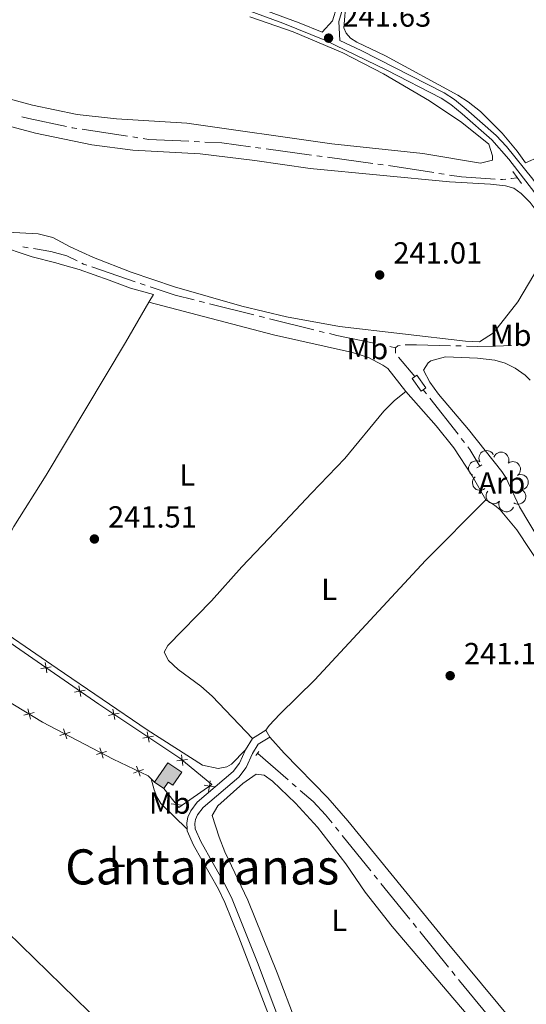
# Model space of a CAD drawing. Units: metres. Extents: x 625196 to 629704, y 648391 to 651440.
# Drawn here: x 627729 to 627895, y 649531 to 649854 of the extents above; entities that cross this region are included whole.
import ezdxf
from ezdxf.enums import TextEntityAlignment as Align

# ---------------------------------------------------------------- set-up
doc = ezdxf.new("R2010")
doc.units = ezdxf.units.M
doc.header["$MEASUREMENT"] = 0
doc.linetypes.add('DGN Style 2', pattern=[46.88027000000001, 28.128162, -18.75210800000001])
doc.linetypes.add('DGN Style 3', pattern=[65.63237800000002, 46.88027, -18.75210800000001])
for name, color, linetype, lineweight in [('Carátula', 7, 'Continuous', 5), ('Edificios construcciones cerramientos', 7, 'Continuous', 5), ('Elementos auxiliares', 7, 'Continuous', 5), ('Entidades rústicas y varios', 7, 'Continuous', 5), ('Hidrografía', 7, 'Continuous', 5), ('Relieve y altimetría', 7, 'Continuous', 5), ('Rellenos', 7, 'Continuous', 5), ('Textos de rotulación', 7, 'Continuous', 5), ('Viales y ferrocarril', 7, 'Continuous', 5)]:
    doc.layers.add(name, color=color, linetype=linetype, lineweight=lineweight)
doc.styles.add('Style-arial', font='arial.shx', dxfattribs={"bigfont": 'arialbig.shx'})
doc.styles.add('Style-Arial Narrow', font='txt')
doc.styles.add('Style-Times New Roman', font='txt')

# ---------------------------------------------------------------- blocks, each defined once
blk = doc.blocks.new('5PATER_15')
at = {"layer": 'Relieve y altimetría', "linetype": 'Continuous', "lineweight": 0}
h = blk.add_hatch(color=250, dxfattribs=at)
edge = h.paths.add_edge_path(flags=16)
edge.add_ellipse((1.001171767711639e-08, 1.001171767711639e-08), major_axis=(-1.095731442658747, -1.11071070018244), ratio=0.9994222409660325, start_angle=0, end_angle=360)
blk = doc.blocks.new('5PATER_57')
at = {"layer": 'Relieve y altimetría', "linetype": 'Continuous', "lineweight": 0}
h = blk.add_hatch(color=250, dxfattribs=at)
edge = h.paths.add_edge_path(flags=16)
edge.add_ellipse((1.001171767711639e-08, 1.001171767711639e-08), major_axis=(-1.095731442658747, -1.11071070018244), ratio=0.9994222409660325, start_angle=0, end_angle=360)
blk = doc.blocks.new('5PATER_59')
at = {"layer": 'Relieve y altimetría', "linetype": 'Continuous', "lineweight": 0}
h = blk.add_hatch(color=250, dxfattribs=at)
edge = h.paths.add_edge_path(flags=16)
edge.add_ellipse((1.001171767711639e-08, 1.001171767711639e-08), major_axis=(-1.095731442658747, -1.11071070018244), ratio=0.9994222409660325, start_angle=0, end_angle=360)
blk = doc.blocks.new('5PATER_166')
at = {"layer": 'Relieve y altimetría', "linetype": 'Continuous', "lineweight": 0}
h = blk.add_hatch(color=250, dxfattribs=at)
edge = h.paths.add_edge_path(flags=16)
edge.add_ellipse((1.001171767711639e-08, 1.001171767711639e-08), major_axis=(-1.095731442658747, -1.11071070018244), ratio=0.9994222409660325, start_angle=0, end_angle=360)

msp = doc.modelspace()

# ---------------------------------------------------------------- hatches: boundary and pattern name
at = {"layer": 'Rellenos', "linetype": 'Continuous', "lineweight": 15}
msp.add_hatch(color=31, dxfattribs=at).paths.add_polyline_path([(627776.435, 649601.585), (627773.368, 649603.619), (627777.702, 649610.0120000001), (627782.3459999999, 649606.8630000001), (627779.443, 649602.5819999999), (627777.845, 649603.665)])

# ---------------------------------------------------------------- linework, layer by layer
at = {"layer": 'Carátula', "color": 7, "linetype": 'Continuous', "lineweight": 0}
msp.add_3dface([(625249.6359999999, 648390.6869999999), (629703.909, 648470.8540000002), (629650.4639999999, 651440.3840000001), (625196.1910000001, 651360.217)], dxfattribs=at)
at = {"layer": 'Edificios construcciones cerramientos', "color": 250, "linetype": 'Continuous', "lineweight": 0}
msp.add_line((627772.2779999999, 649604.672, 243.401), (627773.368, 649603.619, 243.683), dxfattribs=at)
at = {"layer": 'Edificios construcciones cerramientos', "color": 250, "linetype": 'Continuous', "lineweight": 0, "flags": 128}
for points, elevation in [([(627736.0726152561, 649640.8657310137), (627737.7946194425, 649641.1780034623), (627739.5166236288, 649641.4902759109)], 242.4109722362442), ([(627737.4823469939, 649642.9000076487), (627737.7946194425, 649641.1780034623), (627738.106891891, 649639.4559992759)], 242.4109722362442), ([(627748.5782791162, 649635.2106465232), (627748.8905515649, 649633.4886423369), (627749.2028240133, 649631.7666381504)], 242.4743427436968), ([(627747.1685473784, 649633.1763698882), (627748.8905515649, 649633.4886423369), (627750.6125557511, 649633.8009147854)], 242.4743427436968), ([(627733.9422601112, 649626.4342585944), (627732.2438052935, 649626.0122826085), (627730.545350476, 649625.5903066224)], 243.1159013628126), ([(627732.6657812796, 649624.313827791), (627732.2438052935, 649626.0122826085), (627731.8218293076, 649627.7107374261)], 243.1159013628126), ([(627758.3320554615, 649625.5456004206), (627760.0479798226, 649625.8897168057), (627761.7639041839, 649626.2338331911)], 242.4955569211636), ([(627759.7038634376, 649627.6056411669), (627760.0479798226, 649625.8897168057), (627760.392096208, 649624.1737924444)], 242.4955569211636), ([(627745.7214555576, 649619.9991488968), (627744.0507376364, 649619.4780787216), (627742.380019715, 649618.9570085465)], 243.1100685001886), ([(627744.5718078116, 649617.8073608002), (627744.0507376364, 649619.4780787216), (627743.529667461, 649621.1487966429)], 243.1100685001886), ([(627769.5686077261, 649618.0630338507), (627771.2845320875, 649618.407150236), (627773.0004564486, 649618.751266621)], 242.4625306540505), ([(627770.9404157021, 649620.1230745972), (627771.2845320875, 649618.407150236), (627771.6286484725, 649616.6912258747)], 242.4625306540505), ([(627757.6766101848, 649613.7283708991), (627756.0058922637, 649613.2073007241), (627754.3351743424, 649612.6862305489)], 243.069805026055), ([(627756.526962439, 649611.5365828029), (627756.0058922637, 649613.2073007241), (627755.4848220885, 649614.8780186455)], 243.069805026055), ([(627782.2890636455, 649612.5844827543), (627782.4605411544, 649610.8428145985), (627782.6320186628, 649609.1011464428)], 242.432), ([(627768.6665528498, 649605.5444274014), (627768.0926695964, 649607.1977484564), (627767.518786343, 649608.8510695116)], 243.1134814464228), ([(627780.7188729984, 649610.67133709), (627782.4605411544, 649610.8428145985), (627784.2022093099, 649611.0142921072)], 242.432), ([(627769.7459906518, 649607.7716317098), (627768.0926695964, 649607.1977484564), (627766.4393485412, 649606.6238652032)], 243.1134814464228), ([(627793.1173675355, 649602.0352230868), (627791.3929648024, 649602.3339666481), (627789.6685620699, 649602.6327102089)], 242.4768398846186), ([(627791.6917083637, 649604.0583693807), (627791.3929648024, 649602.3339666481), (627791.0942212417, 649600.6095639151)], 242.4768398846186), ([(627782.3572274416, 649596.0846774303), (627780.6190610168, 649596.2886136456), (627778.880894592, 649596.4925498606)], 243.0694794082643), ([(627780.4151248018, 649594.5504472209), (627780.6190610168, 649596.2886136456), (627780.822997232, 649598.0267800704)], 243.0694794082643)]:
    msp.add_lwpolyline(points, dxfattribs=dict(at, elevation=elevation))
at = {"layer": 'Edificios construcciones cerramientos', "color": 51, "linetype": 'Continuous', "lineweight": 13, "extrusion": (0.09782606792699781, -0.06487715102121783, 0.9930866103766138), "elevation": 19511.23989803778, "flags": 128}
msp.add_lwpolyline([(888335.6154174071, -162986.7392492414), (888335.6154174071, -162983.0334605267)], dxfattribs=at)
at = {"layer": 'Edificios construcciones cerramientos', "color": 250, "linetype": 'Continuous', "lineweight": 0}
for points in [[(627776.4350000002, 649601.5850000001, 243.136), (627781.4040000001, 649595.2949999999, 243.057), (627792.165, 649602.878, 242.432), (627781.672, 649611.49, 242.432), (627755.1340000001, 649629.162, 242.51), (627727.8189999999, 649648.091, 242.354), (627710.8090000001, 649660.206, 242.608), (627691.2679999999, 649674.1259999999, 242.901), (627682.4880000001, 649657.2790000001, 243.605)], [(627714.8500000001, 649636.3790000001, 243.116), (627718.6610000001, 649634.189, 243.057), (627736.648, 649623.361, 243.135), (627759.8080000001, 649611.213, 243.057), (627771.2490000001, 649605.6680000002, 243.135), (627772.2779999999, 649604.672, 243.401)]]:
    msp.add_polyline3d(points, dxfattribs=at)
at = {"layer": 'Edificios construcciones cerramientos', "color": 51, "linetype": 'Continuous', "lineweight": 13}
msp.add_polyline3d([(627773.368, 649603.619, 244.764), (627777.7020000002, 649610.0120000001, 244.764), (627782.3459999999, 649606.8630000001, 244.457), (627779.4430000001, 649602.5819999999, 244.457), (627777.845, 649603.665, 244.457), (627776.4350000002, 649601.5850000001, 244.329)], dxfattribs=at)
at = {"layer": 'Edificios construcciones cerramientos', "color": 1, "linetype": 'Continuous', "lineweight": 13}
msp.add_polyline3d([(627776.4350000002, 649601.5850000001, 244.329), (627777.845, 649603.665, 244.457), (627779.4430000001, 649602.5819999999, 244.457), (627782.3459999999, 649606.8630000001, 244.457), (627777.7020000002, 649610.0120000001, 244.764), (627773.368, 649603.619, 244.764)], close=True, dxfattribs=at)
at = {"layer": 'Elementos auxiliares', "color": 250, "linetype": 'Continuous', "lineweight": 0}
msp.add_3dface([(626101.2100000001, 648800.0600000002), (626060.05, 651113.2200000001), (629511.01, 651175.3300000001), (629553.28, 648862.19)], dxfattribs=at)
at = {"layer": 'Entidades rústicas y varios', "color": 92, "linetype": 'Continuous', "lineweight": 0, "flags": 128}
for points, elevation in [([(627880.0370339983, 649708.8096246703), (627879.8402905338, 649709.3361738223), (627879.7755257529, 649709.9185049334), (627879.8204591352, 649710.3985481516), (627879.9496437497, 649710.8250728699), (627880.1662733987, 649711.2678415398), (627880.4671542802, 649711.6570917104), (627880.8381861853, 649711.9785253352), (627881.2791337392, 649712.2191734287), (627881.7611502561, 649712.3774969187), (627882.265656291, 649712.4313755834), (627882.8136611353, 649712.3700572273), (627883.2611839845, 649712.2178220486), (627883.6976766512, 649711.9846511849), (627884.0833444474, 649711.6786305958), (627884.3200966706, 649711.3799005591), (627884.511197211, 649711.0416335294)], 245.414), ([(627877.7094933058, 649704.3621145317), (627877.2454012394, 649704.6792589056), (627876.857075486, 649705.118015227), (627876.6173384764, 649705.5363293027), (627876.4772996898, 649705.9594145641), (627876.3993919491, 649706.4461412677), (627876.421182432, 649706.9376391567), (627876.5393788444, 649707.4140988695), (627876.7612579626, 649707.864782691), (627877.0641239918, 649708.2718188297), (627877.4455278658, 649708.6064235742), (627877.9288371811, 649708.8719068235), (627878.3823638842, 649709.0051951562), (627878.8734864905, 649709.0659659182), (627879.3650158846, 649709.0379105326), (627879.7306078521, 649708.9300506073), (627880.081649974, 649708.7635771001)], 245.414), ([(627884.7242124338, 649710.2574679842), (627884.9652606382, 649710.7652649544), (627885.3382310893, 649711.2171466232), (627885.7141347916, 649711.519068644), (627886.1102685896, 649711.7232499709), (627886.578938372, 649711.8759625606), (627887.06783825, 649711.9309344562), (627887.5568878492, 649711.8883346983), (627888.0366128656, 649711.7393039668), (627888.4858269177, 649711.5034799112), (627888.875715885, 649711.1788018504), (627889.2131862697, 649710.7427021032), (627889.4154373177, 649710.3154471869), (627889.5519059421, 649709.8397678679), (627889.6006941837, 649709.3498617976), (627889.5510494714, 649708.9719376618), (627889.4412409124, 649708.5992634334)], 245.414), ([(627889.4211514466, 649708.3019676893), (627889.9037996633, 649708.5900869335), (627890.4650278331, 649708.7583930275), (627890.9453348712, 649708.8004126598), (627891.3881264317, 649708.7499385681), (627891.862604087, 649708.6163591737), (627892.299566265, 649708.3902860549), (627892.6824148567, 649708.0830219899), (627892.9983495114, 649707.69246912), (627893.2406749304, 649707.2467285665), (627893.3842935071, 649706.7601045282), (627893.4224014601, 649706.2099981441), (627893.3530232194, 649705.7424097464), (627893.2020443603, 649705.2711350026), (627892.9702716769, 649704.8367737784), (627892.7189237247, 649704.5502158315), (627892.4204820979, 649704.3014657655)], 245.414), ([(627881.7810000001, 649699.946), (627881.3148391643, 649699.6319043535), (627880.7636605343, 649699.4331428932), (627880.2863720809, 649699.364906304), (627879.8414821323, 649699.3910775371), (627879.3604064641, 649699.4984958849), (627878.9117293006, 649699.7003220551), (627878.512642316, 649699.9861783638), (627878.1758119041, 649700.3588598944), (627877.9094608794, 649700.7906739532), (627877.7394319051, 649701.268710979), (627877.6712820787, 649701.8159082481), (627877.7149723889, 649702.2865922255), (627877.839939384, 649702.7654217884), (627878.0475988917, 649703.2118137449), (627878.2828913713, 649703.5116948865), (627878.5672756305, 649703.7764015035)], 245.414), ([(627892.8981713827, 649704.4945780141), (627893.4560099125, 649704.563702357), (627894.037466142, 649704.4915036506), (627894.4939617071, 649704.3363511477), (627894.8788412632, 649704.1116742082), (627895.2592197135, 649703.7981702455), (627895.567982155, 649703.4151418462), (627895.7944947021, 649702.979623401), (627895.9261973574, 649702.4948547339), (627895.968290145, 649701.989251681), (627895.9035706224, 649701.4860214815), (627895.7167028546, 649700.9672250984), (627895.464730222, 649700.567272548), (627895.1365940263, 649700.1968388332), (627894.7493980322, 649699.8927541211), (627894.4038656265, 649699.7318236806), (627894.0304749649, 649699.6244765164)], 245.414), ([(627886.5425319904, 649695.8599760106), (627886.1337234823, 649695.4741812422), (627885.6222553651, 649695.1883414874), (627885.162442744, 649695.0433144089), (627884.7192271799, 649694.9967100802), (627884.2270818958, 649695.0243781058), (627883.7515336687, 649695.150468881), (627883.311234279, 649695.3675419043), (627882.9182261169, 649695.680417014), (627882.5851305707, 649696.0631095893), (627882.339547183, 649696.5070893746), (627882.1832248146, 649697.0358923314), (627882.1497066817, 649697.5074098655), (627882.1950549076, 649698.0001958618), (627882.3272732254, 649698.474439013), (627882.5106072987, 649698.8086243921), (627882.7481045346, 649699.1160964444)], 245.414), ([(627894.1061160257, 649699.403830476), (627894.5307806483, 649699.035561609), (627894.866233747, 649698.5551709153), (627895.0564222768, 649698.1121259705), (627895.1470231017, 649697.6757734863), (627895.1686050801, 649697.1833237747), (627895.0905993541, 649696.6975665241), (627894.9185479961, 649696.2378029106), (627894.6464534993, 649695.8155342345), (627894.2989112725, 649695.4459119265), (627893.8816547926, 649695.1572490091), (627893.3710910594, 649694.948936925), (627892.9052719879, 649694.8685326797), (627892.410420429, 649694.864478711), (627891.9253502635, 649694.9487116288), (627891.5745378383, 649695.0977817206), (627891.2449003756, 649695.3034103746)], 245.414), ([(627891.1042231726, 649693.8132476492), (627890.8216863952, 649693.327310442), (627890.412347295, 649692.9080903316), (627890.0125850454, 649692.6385524976), (627889.6008102834, 649692.4681014922), (627889.1210421476, 649692.354986349), (627888.6292614988, 649692.3409580339), (627888.1454647399, 649692.4241742946), (627887.6798316727, 649692.6126738886), (627887.2518380505, 649692.8851215153), (627886.890369487, 649693.2411688825), (627886.5904246452, 649693.7038808248), (627886.4244913033, 649694.1465075028), (627886.3281478749, 649694.6319067653), (627886.3203655655, 649695.1241746654), (627886.4013393947, 649695.4966454548), (627886.5418300896, 649695.858869646)], 245.414), ([(627809.885, 649620.648), (627811.247, 649618.436)], 241.459)]:
    msp.add_lwpolyline(points, dxfattribs=dict(at, elevation=elevation))
at = {"layer": 'Entidades rústicas y varios', "color": 92, "linetype": 'Continuous', "lineweight": 0}
for points in [[(627492.3530000001, 649967.689, 241.569), (627531.3090000001, 649934.122, 241.427), (627565.672, 649905.5549999999, 241.747), (627585.155, 649889.8910000002, 241.688), (627597.3230000001, 649881.1570000001, 241.695), (627629.1020000001, 649861.2790000001, 241.75), (627658.4010000001, 649845.182, 241.683), (627679.8790000001, 649833.811, 241.257), (627689.233, 649830.253, 241.197), (627701.0490000001, 649826.4500000001, 241.186), (627719.905, 649820.3829999999, 241.171), (627734.4010000001, 649816.551, 241.077), (627752.7930000002, 649812.763, 241.067), (627766.3090000001, 649810.9979999999, 241.107), (627788.409, 649809.794, 241.107), (627806.271, 649807.662, 241.107), (627824.486, 649805.04, 241.171), (627870.1710000001, 649800.662, 241.501), (627883.5750000001, 649799.8500000001, 240.851)], [(627645.3870000001, 649861.422, 241.05), (627669.5060000002, 649850.0310000001, 240.958), (627694.19, 649839.1850000002, 241.032), (627700.4469999999, 649836.7180000001, 241.049), (627713.3520000001, 649831.632, 241.087), (627722.8890000001, 649828.645, 241.087), (627733.3800000001, 649825.804, 241.087), (627748.054, 649822.7000000001, 241.087), (627760.8620000001, 649821.2540000001, 241.087), (627784.0090000001, 649819.834, 240.829), (627831.564, 649813.1229999999, 240.772), (627861.3890000001, 649809.875, 240.959), (627880.3459999999, 649806.7250000001, 241.215), (627884.1969999999, 649807.6910000001, 240.895), (627884.294, 649809.1100000001, 240.83), (627883.0680000001, 649813.0079999999, 240.895), (627874.1529999999, 649820.0760000001, 240.752), (627863.5490000001, 649827.1470000001, 240.016), (627848.44, 649836.0630000001, 239.559), (627835.098, 649842.919, 239.259), (627818.8400000001, 649849.8189999999, 239.138), (627804.611, 649854.757, 239.138)], [(627836.2550000001, 649860.0800000001, 241.214), (627835.5310000001, 649851.163, 241.214), (627836.2949999999, 649849.3530000001, 241.246), (627837.72, 649847.7479999999, 241.182), (627839.7339999999, 649846.44, 241.118), (627849.1529999999, 649841.94, 241.086), (627872.912, 649829.0050000001, 241.054), (627876.2949999999, 649826.8630000001, 241.035), (627880.3570000001, 649823.645, 241.022), (627887.4550000001, 649816.6020000001, 241.022), (627892.3829999999, 649810.6440000001, 241.022), (627895.0430000002, 649806.899, 241.022), (627899.557, 649808.8300000001, 241.022)], [(627883.5750000001, 649799.8500000001, 240.851), (627888.537, 649799.341, 240.639), (627891.236, 649798.5700000002, 240.595), (627893.6699999999, 649796.744, 241.043), (627896.6300000001, 649793.7990000001, 241.043), (627899.176, 649790.311, 241.043), (627901.6669999999, 649787.655, 241.043), (627903.2620000001, 649784.9380000001, 241.043), (627903.078, 649781.01, 241.043), (627897.79, 649770.0700000002, 241.043), (627892.601, 649761.2370000001, 241.043), (627884.5580000001, 649751.065, 241.043), (627880.01, 649748.061, 241.043), (627875.3700000001, 649748.3260000001, 241.043), (627834.0249999999, 649753.1830000001, 241.255), (627816.645, 649756.3500000001, 241.209), (627802.065, 649759.848, 241.08), (627779.9839999999, 649766.2000000001, 240.979), (627765.763, 649770.9439999999, 240.979), (627753.4160000001, 649775.7830000002, 240.979), (627745.7239999999, 649779.3080000001, 240.979), (627740.064, 649782.3289999999, 240.979), (627735.2479999999, 649783.4979999999, 240.991), (627725.1560000001, 649784.1040000002, 241.039)], [(627721.47, 649779.9070000001, 241.286), (627733.2690000001, 649775.973, 241.286), (627740.983, 649774.065, 241.286), (627743.257, 649773.4029999999, 240.444), (627748.7139999999, 649771.8600000001, 240.408), (627758.547, 649768.368, 240.498), (627765.537, 649765.7010000001, 241.192), (627772.9979999999, 649763.6570000001, 241.295), (627771.497, 649761.0760000001, 241.254)], [(627771.497, 649761.0760000001, 241.254), (627763.8189999999, 649747.869, 241.047), (627737.8360000001, 649704.3729999999, 241.323), (627727.2640000001, 649687.534, 241.167), (627720.2039999999, 649674.2949999999, 241.127), (627712.027, 649661.1850000002, 241.625)], [(627771.497, 649761.0760000001, 241.254), (627812.3630000001, 649750.3540000002, 241.206), (627838.368, 649744.638, 241.332), (627843.618, 649742.9380000001, 241.254), (627848.2509999999, 649740.503, 241.332), (627849.9469999999, 649739.334, 241.488), (627855.865, 649731.8289999999, 241.481)], [(627896.5580000001, 649735.5819999999, 241.38), (627894.993, 649737.1399999999, 241.384), (627891.6340000001, 649739.513, 241.384), (627888.446, 649741.1570000001, 241.384), (627885.0600000002, 649742.048, 241.384), (627879.3459999999, 649742.7069999999, 241.384), (627868.838, 649743.1399999999, 241.435), (627864.038, 649741.8999999999, 241.435), (627863.1240000001, 649741.2509999999, 241.435), (627861.6399999999, 649738.771, 241.435), (627863.662, 649734.9280000001, 241.435), (627866.574, 649730.8829999999, 241.435), (627876.419, 649719.3859999999, 241.376), (627887.2890000001, 649705.6140000002, 240.062), (627888.6610000001, 649703.5430000002, 240.193), (627893.1529999999, 649694.0160000002, 241.435), (627909.74, 649666.067, 241.435)], [(627805.523, 649617.9650000001, 241.638), (627792.2609999999, 649631.834, 241.638), (627788.527, 649635.138, 241.593), (627781.19, 649640.638, 241.481), (627778.017, 649643.5060000002, 241.481), (627776.601, 649646.2339999999, 241.481), (627777.7590000001, 649648.4700000001, 241.403), (627792.1030000001, 649663.0730000001, 241.247), (627802.078, 649674.3, 241.481), (627810.899, 649683.6000000001, 241.324), (627824.842, 649698.4330000001, 241.715), (627835.7820000001, 649709.828, 241.168), (627848.565, 649725.3119999999, 241.232), (627852.0970000002, 649728.8180000001, 241.336), (627855.865, 649731.8289999999, 241.481)], [(627855.865, 649731.8289999999, 241.481), (627865.7390000002, 649720.5410000001, 241.417), (627871.594, 649713.3130000001, 241.394), (627877.5830000001, 649704.1740000001, 241.482), (627882.1100000001, 649696.2280000001, 241.314)], [(627882.1100000001, 649696.2280000001, 241.314), (627862.2520000001, 649676.334, 241.437), (627825.994, 649637.2450000001, 241.394), (627814.5079999999, 649625.9280000001, 241.45), (627810.9580000001, 649622.2350000001, 241.459), (627809.885, 649620.648, 241.459)], [(627882.1100000001, 649696.2280000001, 241.314), (627884.9199999999, 649694.51, 239.941), (627886.7760000001, 649692.9600000001, 239.941), (627892.2390000002, 649686.466, 239.941), (627900.8, 649673.517, 239.941), (627919.037, 649646.628, 241.049), (627919.2679999999, 649646.2620000001, 241.038), (627924.385, 649638.1259999999, 240.778), (627932.2690000001, 649626.3389999999, 240.778), (627943.3250000001, 649612.716, 240.829), (627946.4600000001, 649609.342, 240.931), (627949.1310000002, 649607.219, 240.921)], [(627712.027, 649661.1850000002, 241.625), (627716.5460000001, 649657.9280000001, 241.63), (627741.4880000001, 649640.946, 241.304), (627771.0190000001, 649620.7679999999, 241.578), (627789.1290000001, 649609.2409999999, 241.461), (627794.2620000001, 649608.149, 241.304), (627797.0530000001, 649608.646, 241.382), (627798.686, 649609.5519999999, 241.382), (627803.263, 649614.2320000001, 241.796)], [(627697.3219999999, 649632.449, 242.721), (627677.838, 649602.1570000001, 243.484), (627677.2420000001, 649599.6780000001, 243.484), (627677.6810000001, 649597.9010000001, 242.606), (627679.054, 649595.814, 242.606), (627680.896, 649593.996, 242.606), (627709.23, 649569.2579999999, 242.606), (627725.0279999999, 649554.4680000001, 242.606), (627774.3729999999, 649506.398, 242.616), (627799.7609999999, 649480.9439999999, 243.484), (627799.672, 649480.091, 243.484)], [(627811.247, 649618.436, 241.459), (627815.9080000002, 649613.0800000001, 241.179), (627830.1850000002, 649598.4709999999, 241.265), (627836.788, 649590.9330000001, 241.274), (627869.3470000002, 649551.0310000001, 241.307), (627902.584, 649510.9580000001, 241.083), (627914.6930000001, 649497.422, 241.179), (627918.2660000002, 649492.8100000002, 241.211), (627921.794, 649489.869, 241.242), (627938.142, 649479.8489999999, 241.211), (627942.125, 649479.425, 241.211), (627945.6329999999, 649480.7139999999, 241.179), (627956.9060000001, 649488.588, 240.844), (627983.436, 649510.767, 241.076), (627985.03, 649513.459, 241.23)], [(627832.3250000001, 649491.8200000002, 241.502), (627813.655, 649541.0900000001, 241.062), (627803.9839999999, 649564.9160000001, 241.062), (627796.402, 649580.719, 241.062), (627794.561, 649585.564, 241.062), (627792.2420000001, 649592.6840000001, 241.502), (627794.1340000001, 649595.842, 241.406), (627802.3400000001, 649603.226, 241.246), (627806.6830000001, 649606.216, 241.214), (627809.371, 649605.9610000001, 241.15), (627812.05, 649603.9330000001, 241.15), (627819.6640000001, 649596.743, 240.932), (627826.855, 649588.8840000001, 240.894), (627836.0900000001, 649576.8350000001, 240.798), (627842.4439999999, 649567.5079999999, 240.798), (627851.344, 649556.284, 240.766), (627884.301, 649517.3899999999, 240.735)], [(627772.2779999999, 649604.672, 243.401), (627773.236, 649601.1000000001, 242.522), (627774.1200000001, 649598.767, 242.248), (627775.4569999999, 649596.5870000002, 242.364), (627784.0800000001, 649588.2280000001, 243.051)]]:
    msp.add_polyline3d(points, dxfattribs=at)
at = {"layer": 'Hidrografía', "color": 5, "linetype": 'Continuous', "lineweight": 0}
for p, q in [((627749.679288839, 649817.8647863946, 240.2524589218663), (627764.5067695378, 649815.596663898, 240.2903596633282)), ((627766.236642286, 649815.3320496066, 240.2947814164988), (627767.9665150341, 649815.0674353153, 240.2992031696693)), ((627786.4098539031, 649813.8346640095, 240.308), (627788.157917394, 649813.7523595048, 240.308)), ((627806.5475682837, 649811.9002320536, 240.3209841320295), (627808.2815340366, 649811.6638877704, 240.3230207597559)), ((627810.0154997895, 649811.4275434874, 240.3250573874822), (627824.8780633849, 649809.4017353458, 240.3425141965651)), ((627826.6120291378, 649809.1653910629, 240.3445508242914), (627828.3459948907, 649808.9290467796, 240.3465874520178)), ((627830.0799606437, 649808.6927024967, 240.3486240797442), (627844.9425242392, 649806.6668943551, 240.3660808888271)), ((627846.6764899918, 649806.430550072, 240.3681175165534), (627848.4104557448, 649806.1942057889, 240.3701541442797)), ((627850.1439472311, 649805.9546560085, 240.3732917564029), (627864.9631125438, 649803.6355252815, 240.4914953931472)), ((627866.6920151636, 649803.3649600301, 240.505285817434), (627868.4209177834, 649803.0943947784, 240.5190762417209)), ((627730.1903629618, 649779.3057775984, 241.9413807105879), (627731.9143754048, 649779.0053914608, 241.9343618304127)), ((627752.84139644, 649772.6838151924, 241.8542994634992), (627767.0418053344, 649767.8526507816, 241.7635378620438)), ((627768.6985197053, 649767.2890149336, 241.7529490085407), (627770.3552340764, 649766.7253790856, 241.7423601550375)), ((627788.0629607786, 649761.4257544896, 241.6704068039776), (627789.7610849512, 649761.0028241214, 241.6683579398826)), ((627791.459209124, 649760.5798937535, 241.6663090757876), (627806.0145591756, 649756.9547763125, 241.6487473835452)), ((627807.7126833482, 649756.5318459442, 241.6466985194503), (627809.4108075208, 649756.108915576, 241.6446496553554)), ((627811.1089316935, 649755.6859852078, 241.6426007912604), (627825.6642817453, 649752.0608677668, 241.625039099018)), ((627827.3624059178, 649751.6379373986, 241.622990234923), (627829.0605300905, 649751.2150070304, 241.6209413708281)), ((627847.1332890969, 649747.2731568292, 241.616), (627848.8462619886, 649746.9150732185, 241.616)), ((627850.5592348804, 649746.5569896081, 241.616), (627852.3770000001, 649746.1769999999, 241.616)), ((627852.3770000001, 649746.1769999999, 241.616), (627852.3779084856, 649744.4272570551, 241.5860199806955)), ((627872.1652352271, 649746.8064868161, 240.243), (627873.9147164852, 649746.7638801653, 240.243)), ((627892.2427329649, 649747.0813673143, 241.616), (627893.9815389237, 649747.2789877532, 241.616)), ((627853.3911906712, 649743.0468280773, 241.583), (627858.723, 649736.7100000001, 241.583)), ((627861.524, 649732.378, 240.26), (627862.60268744, 649730.999982073, 240.26)), ((627863.6813748798, 649729.6219641462, 240.26), (627872.9272672212, 649717.8103819147, 240.26)), ((627874.005954661, 649716.4323639877, 240.26), (627875.0846421008, 649715.0543460608, 240.26)), ((627817.229164767, 649604.369830552, 241.2870932647079), (627807.3260000001, 649613.007, 241.445)), ((627819.8666984471, 649602.0694724484, 241.2450375842769), (627818.5479316072, 649603.2196515002, 241.2660654244924)), ((627833.8693366451, 649587.5180839822, 241.1601833197907), (627832.7715543399, 649588.880938842, 241.159382420749)), ((627844.3766815661, 649574.4736160378, 241.1678490677609), (627834.9671189504, 649586.1552291224, 241.1609842188324)), ((627846.5722461764, 649571.7479063182, 241.1694508658442), (627845.4744638712, 649573.110761178, 241.1686499668025)), ((627857.0795910974, 649558.7034383737, 241.1771166138144), (627847.6700284817, 649570.3850514584, 241.1702517648859)), ((627859.275155708, 649555.9777286543, 241.1787184118977), (627858.1773734025, 649557.340583514, 241.1779175128561)), ((627869.7825006287, 649542.9332607097, 241.1863841598679), (627860.3729380132, 649554.6148737944, 241.1795193109394)), ((627871.9780652393, 649540.2075509903, 241.1879859579512), (627870.8802829342, 649541.57040585, 241.1871850589096))]:
    msp.add_line(p, q, dxfattribs=at)
at = {"layer": 'Hidrografía', "color": 5, "linetype": 'Continuous', "lineweight": 0, "flags": 128}
for points, elevation in [([(627729.8627282798, 649821.9900566281), (627732.108, 649821.388), (627744.5089771312, 649818.7646829335)], 240.244), ([(627852.3770000001, 649746.1769999999), (627853.217, 649746.7749999999), (627853.928075741, 649746.8806543911)], 241.616), ([(627876.1633295408, 649713.6763281338), (627876.8540000002, 649712.794), (627880.118, 649707.365)], 240.26)]:
    msp.add_lwpolyline(points, dxfattribs=dict(at, elevation=elevation))
at = {"layer": 'Hidrografía', "color": 5, "linetype": 'Continuous', "lineweight": 0, "extrusion": (-0.009222341050590156, -0.04359596548625809, 0.9990066767639083), "elevation": -33878.74503180995, "flags": 128}
msp.add_lwpolyline([(479667.8513949242, 764918.5022012717), (479668.0036021609, 764918.5022012717), (479669.5988242443, 764918.5928004957)], dxfattribs=at)
at = {"layer": 'Hidrografía', "color": 5, "linetype": 'Continuous', "lineweight": 0, "extrusion": (0.001136288514574044, 0.02413360570489533, 0.9997080963581783), "elevation": 16635.93520770956, "flags": 128}
msp.add_lwpolyline([(-596513.486521566, -678416.5633824235), (-596515.2085534966, -678416.3822973486), (-596528.4770264903, -678416.3822973486)], dxfattribs=at)
at = {"layer": 'Hidrografía', "color": 5, "linetype": 'Continuous', "lineweight": 0, "extrusion": (0.000619783590937839, 0.01316356949119005, 0.9999131643830633), "elevation": 9183.248417084158, "flags": 128}
msp.add_lwpolyline([(627789.6364311132, 649749.0822832854), (627795.2234491555, 649748.8192054915), (627804.5440431099, 649747.5486717448)], dxfattribs=at)
at = {"layer": 'Hidrografía', "color": 5, "linetype": 'Continuous', "lineweight": 0, "extrusion": (0.02949374793769462, 0.2379462299474543, 0.9708304231359774), "elevation": 173369.8927005748, "flags": 128}
msp.add_lwpolyline([(-543169.5318536954, -700981.0501855318), (-543173.4805284609, -700980.9203373304), (-543184.5102827906, -700981.5754234443)], dxfattribs=at)
at = {"layer": 'Hidrografía', "color": 5, "linetype": 'Continuous', "lineweight": 0, "extrusion": (0.02256433172093513, 0.1281966893033595, 0.9914920371771251), "elevation": 97708.56810988765, "flags": 128}
msp.add_lwpolyline([(-505738.7734455132, -742404.9252296642), (-505739.4765487063, -742405.0024763695), (-505740.4699460224, -742405.3192010205)], dxfattribs=at)
at = {"layer": 'Hidrografía', "color": 5, "linetype": 'Continuous', "lineweight": 0, "extrusion": (-0.08335931203897326, 0.8048283165710134, 0.5876245450471397), "elevation": 470779.4833420436, "flags": 128}
msp.add_lwpolyline([(-691493.7422731261, -341601.5272538021), (-691493.9084234282, -341601.5353828308), (-691495.8383037987, -341601.6280745544)], dxfattribs=at)
at = {"layer": 'Hidrografía', "color": 5, "linetype": 'Continuous', "lineweight": 0, "extrusion": (0.02102753491766312, 0.04304183681187625, 0.9988519625345622), "elevation": 41409.08125538082, "flags": 128}
msp.add_lwpolyline([(-278817.1465205326, -858383.3309107836), (-278817.7211859938, -858383.3309107837), (-278818.8871068555, -858383.4793689335)], dxfattribs=at)
at = {"layer": 'Hidrografía', "color": 5, "linetype": 'Continuous', "lineweight": 0, "extrusion": (-0.01293783739074971, -0.05678343944162417, 0.9983026862474276), "elevation": -44776.64822897484, "flags": 128}
msp.add_lwpolyline([(467738.5185441102, 771692.6541118099), (467747.0283857033, 771691.7651617122), (467753.4709373699, 771691.6356201627)], dxfattribs=at)
at = {"layer": 'Hidrografía', "color": 5, "linetype": 'Continuous', "lineweight": 0, "extrusion": (-0.00630009069433628, -0.03013789030429006, 0.9995258958252407), "elevation": -23296.00447696674, "flags": 128}
msp.add_lwpolyline([(481595.4060479848, 764114.3715080965), (481597.8748431996, 764114.2775630313), (481610.4042611852, 764114.2775630314)], dxfattribs=at)
at = {"layer": 'Hidrografía', "color": 5, "linetype": 'Continuous', "lineweight": 0, "extrusion": (0.02428732622637451, 0.9972673543564118, 0.06977069384588745), "elevation": 663237.3767329645, "flags": 128}
msp.add_lwpolyline([(-611850.3697822089, -46145.42053673299), (-611854.0088561143, -46146.74600459784), (-611865.1359084059, -46146.74600459785)], dxfattribs=at)
at = {"layer": 'Hidrografía', "color": 5, "linetype": 'Continuous', "lineweight": 0, "extrusion": (-0.4391657115334214, -0.3532634239093751, 0.8260377903832056), "elevation": -504999.4112941992, "flags": 128}
msp.add_lwpolyline([(-112562.9606986445, 740558.921041354), (-112577.4930629208, 740558.6854955124), (-112577.9587897105, 740558.685117341)], dxfattribs=at)
at = {"layer": 'Hidrografía', "color": 5, "linetype": 'Continuous', "lineweight": 0}
for points in [[(627733.6383878479, 649778.7050053235, 241.9273429502375), (627739.372, 649777.706, 241.904), (627744.5760000001, 649776.311, 241.872), (627747.9832670698, 649774.646423566, 241.872)], [(627875.6641977436, 649746.7212735144, 240.243), (627879.412, 649746.6300000001, 240.243), (627885.2810000001, 649746.7069999999, 241.616), (627890.4983038735, 649746.9537026351, 241.616)], [(627831.6737720348, 649590.2437937021, 241.1585815217074), (627829.5060000002, 649592.9350000002, 241.157), (627825.388, 649597.2540000001, 241.157), (627821.1854652874, 649600.9192933964, 241.2240097440614)]]:
    msp.add_polyline3d(points, dxfattribs=at)
at = {"layer": 'Rellenos', "color": 1, "linetype": 'Continuous', "lineweight": 15, "flags": 128}
msp.add_lwpolyline([(627776.435, 649601.585), (627777.845, 649603.665), (627779.443, 649602.5819999999), (627782.3459999999, 649606.8630000001), (627777.702, 649610.0120000001), (627773.368, 649603.619)], close=True, dxfattribs=at)
at = {"layer": 'Viales y ferrocarril', "color": 1, "linetype": 'DGN Style 2', "lineweight": 0, "flags": 128}
for points, elevation in [([(627890.9480000001, 649803.99), (627893.716, 649800.0680000001)], 241.205), ([(627880.118, 649707.365), (627879.155, 649706.7830000002)], 239.676), ([(627880.692, 649707.7120000002), (627880.118, 649707.365)], 239.676)]:
    msp.add_lwpolyline(points, dxfattribs=dict(at, elevation=elevation))
at = {"layer": 'Viales y ferrocarril', "color": 1, "linetype": 'DGN Style 2', "lineweight": 0, "extrusion": (0.1469448530206673, -0.2112498339124134, 0.9663232988201786), "elevation": -44762.66877390894, "flags": 128}
msp.add_lwpolyline([(886447.4353078974, 169025.3294304877), (886448.4927765576, 169025.329606107), (886448.4917656307, 169030.6651451592), (886446.5549290346, 169030.665145159), (886446.555939961, 169025.3296061069), (886447.4353078974, 169025.3294304877)], dxfattribs=at)
at = {"layer": 'Viales y ferrocarril', "color": 250, "linetype": 'Continuous', "lineweight": 0, "extrusion": (0.02975426532984503, 0.01830139703805003, 0.9993896850383923), "elevation": 30810.29893211252, "flags": 128}
msp.add_lwpolyline([(224411.5994435296, -874547.5933669235), (224411.5994435295, -874552.7175813998)], dxfattribs=at)
at = {"layer": 'Viales y ferrocarril', "color": 250, "linetype": 'Continuous', "lineweight": 0, "extrusion": (0.0187390776382103, 0.03095264461372268, 0.9993451759830964), "elevation": 32113.37021216317, "flags": 128}
msp.add_lwpolyline([(-200618.3215365105, -880259.4313230573), (-200618.3215365105, -880263.7979983374)], dxfattribs=at)
at = {"layer": 'Viales y ferrocarril', "color": 1, "linetype": 'DGN Style 2', "lineweight": 0, "extrusion": (0.2873009545058661, 0.3838626861223788, 0.8775577472411319), "elevation": 429943.4422461587, "flags": 128}
msp.add_lwpolyline([(-113369.3111804436, -786405.4720316259), (-113369.3111804435, -786407.3053022001)], dxfattribs=at)
at = {"layer": 'Viales y ferrocarril', "color": 250, "linetype": 'DGN Style 3', "lineweight": 0}
for points in [[(627859.371, 649911.3530000001, 241.524), (627856.7760000001, 649906.878, 241.442), (627852.0260000001, 649898.3330000001, 241.389), (627845.595, 649885.4539999999, 241.365), (627839.1300000001, 649871.7490000001, 241.381), (627833.142, 649857.997, 241.506), (627831.8049999999, 649853.4780000001, 241.506), (627828.388, 649849.703, 241.634), (627820.8600000001, 649852.7550000001, 241.633), (627774.334, 649870.0730000001, 241.268), (627767.6669999999, 649873.7320000001, 241.268), (627760.9480000001, 649879.1200000001, 241.332)], [(628039.067, 649828.2649999999, 240.979), (628024.5009999999, 649822.976, 241.255), (628000.0179999999, 649815.1510000001, 241.306), (627991.865, 649814.132, 241.306), (627967.719, 649811.9180000002, 241.255), (627949.0760000001, 649809.771, 241.409), (627938.7849999999, 649808.121, 241.409), (627930.5179999999, 649805.04, 241.409), (627922.9539999999, 649800.608, 241.357), (627916.855, 649795.686, 241.3), (627911.9380000001, 649791.719, 241.255), (627909.5349999999, 649790.7420000001, 241.255), (627908.013, 649790.7679999999, 241.204), (627902.8030000001, 649794.717, 241.268), (627899.5560000001, 649798.4880000001, 241.364), (627897.4680000001, 649801.483, 241.396), (627888.848, 649812.199, 241.268), (627885.4110000001, 649815.8189999999, 241.216), (627875.6340000001, 649824.469, 241.149), (627871.7609999999, 649827.6410000002, 241.212), (627868.3999999999, 649829.8200000002, 241.268), (627841.1869999999, 649843.682, 241.607), (627834.1980000001, 649847.0410000001, 241.634)], [(627820.7960000001, 649508.4160000001, 243.201), (627807.146, 649544.392, 243.226), (627798.8389999999, 649565.1950000002, 243.406), (627796.669, 649569.699, 243.425), (627788.5430000002, 649584.118, 243.278), (627786.679, 649588.3049999999, 243.073), (627786.578, 649590.1059999999, 242.97), (627786.8019999999, 649591.3540000002, 242.842), (627787.4979999999, 649592.9010000001, 242.739), (627789.3100000002, 649595.2830000002, 242.56), (627801.0630000001, 649605.2790000001, 242.176), (627803.4770000001, 649608.4620000002, 242.022), (627805.5630000001, 649613.0149999999, 241.796), (627807.4199999999, 649616.0819999999, 241.638), (627811.247, 649618.436, 241.459)]]:
    msp.add_polyline3d(points, dxfattribs=at)
at = {"layer": 'Viales y ferrocarril', "color": 250, "linetype": 'Continuous', "lineweight": 0}
for points in [[(627901.5320000001, 649793.105, 241.266), (627901.3899999999, 649793.213, 241.268), (627898.1100000001, 649796.986, 241.359), (627889.6300000001, 649808.098, 241.305), (627883.9850000001, 649814.342, 241.216), (627874.304, 649822.9070000001, 241.149), (627870.5490000001, 649825.9820000001, 241.212), (627867.3729999999, 649828.04, 241.268), (627849.6000000001, 649837.213, 241.511), (627829.298, 649847.121, 241.652), (627815.4569999999, 649852.6529999999, 241.607), (627773.4780000001, 649868.203, 241.268)], [(627834.1980000001, 649847.0410000001, 241.634), (627833.844, 649853.2420000001, 241.506), (627835.0460000001, 649857.304, 241.506), (627836.2550000001, 649860.0800000001, 241.48)], [(627784.0800000001, 649588.2280000001, 243.05), (627783.967, 649590.2640000001, 242.97), (627784.301, 649592.128, 242.842), (627785.25, 649594.2370000001, 242.739), (627787.412, 649597.0789999999, 242.56), (627799.1640000001, 649607.074, 242.176), (627801.2339999999, 649609.804, 242.022), (627803.263, 649614.2320000001, 241.796)], [(627818.6769999999, 649506.021, 243.21), (627818.3030000001, 649507.662, 243.201), (627801.0660000001, 649552.7550000001, 243.301), (627796.459, 649564.148, 243.406), (627794.3640000002, 649568.496, 243.425), (627786.219, 649582.949, 243.278), (627784.111, 649587.6830000001, 243.073), (627784.0800000001, 649588.2280000001, 243.05)]]:
    msp.add_polyline3d(points, dxfattribs=at)

# ---------------------------------------------------------------- block references
at = {"layer": 'Relieve y altimetría', "color": 250, "linetype": 'Continuous', "lineweight": 0}
for name, p in [('5PATER_15', (627830.4750000001, 649847.7690000001, 241.634)), ('5PATER_57', (627847.2320000001, 649770.048, 241.008)), ('5PATER_166', (627753.6599999999, 649683.409, 241.508)), ('5PATER_59', (627870.3630000001, 649638.5580000001, 241.153))]:
    msp.add_blockref(name, p, dxfattribs=at)

# ---------------------------------------------------------------- texts
at = {"layer": 'Entidades rústicas y varios', "color": 92, "linetype": 'Continuous', "lineweight": 0}
for s, style, p in [('Mb', 'Style-Arial Narrow', (627890.1978623525, 649750.2680009999, 242.094)), ('Mb', 'Style-Arial Narrow', (627843.1928623526, 649745.8730009999, 241.281)), ('L', 'Style-Arial Narrow', (627784.1111597834, 649704.419001, 241.678)), ('Arb', 'Style-arial', (627887.2888282588, 649701.841001, 240.434)), ('L', 'Style-Arial Narrow', (627830.6571597835, 649666.8890010001, 241.38)), ('Mb', 'Style-Arial Narrow', (627778.3748623527, 649596.7640010001, 242.419)), ('L', 'Style-Arial Narrow', (627761.2761597835, 649579.331001, 243.173)), ('L', 'Style-Arial Narrow', (627834.0321597835, 649558.2380010001, 240.878))]:
    msp.add_text(s, height=7.000002000000001, dxfattribs=dict(at, style=style)).set_placement(p, align=Align.MIDDLE_CENTER)
at = {"layer": 'Textos de rotulación', "color": 250, "linetype": 'Continuous', "lineweight": 0, "style": 'Style-arial'}
for s, p in [('241.63', (627834.9990000001, 649851.5190000001, 241.634)), ('241.01', (627851.709, 649773.798, 241.008)), ('241.51', (627758.1370000001, 649687.159, 241.508)), ('241.15', (627874.8870000001, 649642.3080000001, 241.153))]:
    msp.add_text(s, height=7.000002000000001, dxfattribs=at).set_placement(p)
at = {"layer": 'Textos de rotulación', "color": 250, "linetype": 'Continuous', "lineweight": 0, "style": 'Style-Times New Roman'}
msp.add_text('Cantarranas', height=11.500002, dxfattribs=at).set_placement((627789.0252223077, 649575.817001, 241.378), align=Align.MIDDLE_CENTER)

doc.saveas('drawing.dxf')
